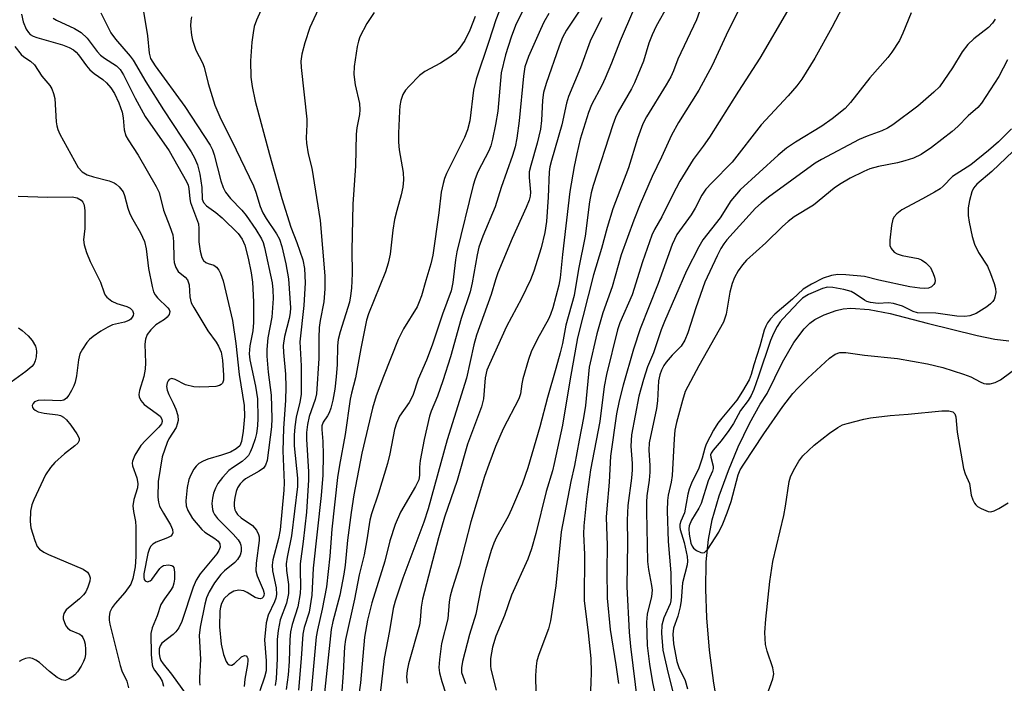
# Model space of a CAD drawing. Units: inches. Extents: x 1267764 to 1273764, y 521452 to 525453.
# Drawn here: x 1272715 to 1272929, y 523186 to 523330 of the extents above; entities that cross this region are included whole.
import ezdxf

# ---------------------------------------------------------------- set-up
doc = ezdxf.new("R2010")
doc.units = ezdxf.units.IN
doc.header["$MEASUREMENT"] = 0
doc.layers.add('HYDRO-Single Line Stream', color=4, linetype='Continuous')
doc.layers.add('Undefined', color=1, linetype='Continuous')

msp = doc.modelspace()

# ---------------------------------------------------------------- linework, layer by layer
at = {"layer": 'HYDRO-Single Line Stream'}
msp.add_lwpolyline([(1272867.05, 523178.74), (1272865.85, 523185.67), (1272864.92, 523192.84), (1272864.33, 523199.85), (1272864.11, 523206.1), (1272864.24, 523212.03), (1272864.7, 523216.9), (1272865.53, 523221.2), (1272867.07, 523226.39), (1272869.07, 523231.95), (1272871.2, 523237.07), (1272873.65, 523242.17), (1272875.98, 523246.36), (1272877.49, 523248.69), (1272880.82, 523255.46), (1272883.31, 523259.77), (1272885.53, 523262.72), (1272886.8, 523263.96), (1272887.89, 523264.77), (1272889.92, 523265.76), (1272892.52, 523266.74), (1272894.05, 523267.08), (1272895.73, 523267.21), (1272899.72, 523266.94), (1272904.27, 523266.06), (1272912.34, 523263.97), (1272923.19, 523261.26), (1272927.07, 523260.52), (1272930.14, 523260.13)], dxfattribs=at)
at = {"layer": 'Undefined'}
for points, elevation in [([(1272842.49, 523340.86), (1272833.79, 523327.7), (1272832.93, 523326.1), (1272832.18, 523324.21), (1272829.35, 523316.14), (1272828.81, 523314.15), (1272828.58, 523312.47), (1272828.36, 523308.06), (1272828.14, 523306.16), (1272827.43, 523303.16), (1272826.01, 523298.3), (1272825.69, 523296.9), (1272825.64, 523295.66), (1272825.93, 523292.46), (1272825.87, 523291.59), (1272825.68, 523290.75), (1272825.03, 523289.12), (1272821.97, 523282.36), (1272818.85, 523274.91), (1272818.34, 523273.41), (1272817.41, 523270.19), (1272814.24, 523261.35), (1272813.65, 523259.24), (1272812.04, 523252), (1272807.79, 523238.6), (1272803.69, 523223.57), (1272802.73, 523220.67), (1272798.19, 523208.5), (1272796.49, 523203.47), (1272796.05, 523201.88), (1272795.29, 523197), (1272794.07, 523191.04), (1272793.2, 523183.38)], 376), ([(1272897.84, 523340.23), (1272891.6, 523328.28), (1272887.84, 523321.62), (1272885.02, 523317.04), (1272883.98, 523315.63), (1272882.09, 523313.46), (1272876.16, 523307.15), (1272869.9, 523298.97), (1272865.45, 523294.52), (1272864.17, 523293.12), (1272863.29, 523291.85), (1272861.81, 523289.01), (1272860.95, 523287.54), (1272857.85, 523283.27), (1272856.78, 523281.07), (1272853.77, 523272.61), (1272849.81, 523262.73), (1272848.39, 523258.31), (1272846.13, 523250.51), (1272845.26, 523247.08), (1272844.68, 523244.22), (1272843.41, 523235.03), (1272843.08, 523229.4), (1272842.57, 523223.6), (1272842.47, 523221.76), (1272842.67, 523215.61), (1272842.59, 523210.11), (1272842.68, 523204.15), (1272843.29, 523197.35), (1272844.55, 523189.66), (1272845.14, 523185.56)], 362), ([(1272864.39, 523336.26), (1272862.12, 523329.95), (1272858.05, 523321.42), (1272857.08, 523318.87), (1272856.5, 523317.56), (1272855.5, 523315.79), (1272851.22, 523308.88), (1272850.43, 523307.36), (1272849.25, 523304.15), (1272847.27, 523297.73), (1272843.89, 523288.83), (1272842.63, 523284.77), (1272841.39, 523280.19), (1272839.71, 523274.51), (1272836.23, 523260.8), (1272834.53, 523251.44), (1272832.9, 523241.76), (1272831.15, 523233.46), (1272830.75, 523231.82), (1272829.41, 523227.38), (1272827.14, 523218.24), (1272826.17, 523214.9), (1272825.42, 523212.65), (1272821.84, 523204.78), (1272820.31, 523200.39), (1272818.43, 523195.89), (1272817.7, 523193.46), (1272817.28, 523190.98), (1272817.23, 523189.44), (1272817.35, 523188.7), (1272818.47, 523184.15)], 368), ([(1272820.58, 523335.64), (1272818.39, 523329.97), (1272816.88, 523325.25), (1272814.11, 523317.06), (1272813.58, 523314.64), (1272812.76, 523307.98), (1272812.25, 523306), (1272811.56, 523304.38), (1272807.71, 523296.5), (1272807.26, 523295.41), (1272806.93, 523294.38), (1272806.53, 523292.47), (1272806.02, 523287.94), (1272804.71, 523278.76), (1272804.27, 523276.89), (1272803.15, 523273.27), (1272802.25, 523269.94), (1272801.76, 523268.6), (1272801.28, 523267.55), (1272798.35, 523262.75), (1272797.12, 523260.4), (1272793.94, 523252.36), (1272792.35, 523248.16), (1272791.53, 523245.46), (1272789.23, 523235.66), (1272787.51, 523226.6), (1272786.89, 523222.76), (1272786.11, 523216.74), (1272785.61, 523211.31), (1272785.34, 523209.33), (1272784.43, 523204.8), (1272782.93, 523199.07), (1272782.56, 523197.34), (1272780.68, 523179.49)], 382), ([(1272873.19, 523335.88), (1272869.03, 523327.56), (1272865.55, 523320.01), (1272862.6, 523314.64), (1272858.16, 523307.6), (1272856.7, 523304.9), (1272854.49, 523300.08), (1272852.45, 523295.88), (1272849.85, 523289.84), (1272848.46, 523286.36), (1272845.67, 523278.85), (1272843.71, 523271.88), (1272841.73, 523266.18), (1272840.4, 523261.63), (1272838.77, 523254.43), (1272837.92, 523246.03), (1272837.53, 523243.39), (1272836.53, 523238.52), (1272835.56, 523233.03), (1272834.77, 523229.51), (1272832.64, 523218.55), (1272831.47, 523206.84), (1272830.31, 523199.19), (1272829.86, 523197.47), (1272827.77, 523191.9), (1272827.36, 523190.48), (1272827.17, 523189.36), (1272827.08, 523187.31), (1272827.15, 523183.45)], 366), ([(1272741.47, 523333.05), (1272742.57, 523326.48), (1272742.91, 523322.72), (1272743.25, 523321.54), (1272744.25, 523319.93), (1272750.73, 523311.09), (1272756.23, 523302.69), (1272756.72, 523301.68), (1272757.09, 523300.61), (1272758.55, 523294.9), (1272759.07, 523293.51), (1272759.59, 523292.46), (1272760.66, 523291.07), (1272763.1, 523288.53), (1272764.03, 523287.42), (1272766.19, 523284.32), (1272767.43, 523282.34), (1272767.78, 523281.53), (1272768.07, 523280.46), (1272769.69, 523272.75), (1272769.9, 523271.25), (1272769.92, 523269.35), (1272769.63, 523265.29), (1272768.81, 523260.77), (1272768.53, 523258.25), (1272768.58, 523256.8), (1272768.87, 523253.32), (1272769.47, 523248.31), (1272769.64, 523243.22), (1272769.55, 523241.42), (1272768.64, 523234.08), (1272768.28, 523233.06), (1272767.8, 523232.42), (1272766.86, 523231.75), (1272763.95, 523230.07), (1272763.3, 523229.56), (1272762.74, 523228.98), (1272762.18, 523228.12), (1272761.88, 523227.37), (1272761.58, 523226.03), (1272761.45, 523224.94), (1272761.47, 523224.13), (1272761.61, 523223.36), (1272761.78, 523222.9), (1272762.16, 523222.32), (1272762.98, 523221.59), (1272765.41, 523219.93), (1272766.28, 523218.92), (1272766.78, 523218.01), (1272766.9, 523217.51), (1272766.91, 523216.67), (1272766.21, 523211.79), (1272766.15, 523210.08), (1272766.42, 523208.97), (1272767.74, 523205.95), (1272767.95, 523205.14), (1272767.93, 523204.69), (1272767.78, 523204.35), (1272767.51, 523204.12), (1272767.16, 523204.02), (1272766.75, 523204.04), (1272766.02, 523204.32), (1272764.28, 523205.36), (1272763.52, 523205.71), (1272762.45, 523205.85), (1272761.41, 523205.65), (1272760.26, 523204.99), (1272759.29, 523204.09), (1272758.66, 523202.97), (1272758.44, 523202.21), (1272758.33, 523201.38), (1272758.27, 523197.92), (1272758.65, 523194.14), (1272759.16, 523191.9), (1272759.74, 523190.34), (1272760.03, 523189.94), (1272760.36, 523189.67), (1272760.73, 523189.56), (1272760.92, 523189.59), (1272761.49, 523189.93), (1272763.07, 523191.39), (1272763.67, 523191.69), (1272764.03, 523191.61), (1272764.3, 523191.33), (1272764.42, 523190.98), (1272764.45, 523190.55), (1272764.38, 523189.71), (1272763.79, 523186.51), (1272763.59, 523184.92)], 394), ([(1272767.27, 523332.01), (1272766.3, 523329.88), (1272765.83, 523328.5), (1272765.56, 523327.1), (1272765.31, 523325.1), (1272764.97, 523321.06), (1272765.04, 523317.51), (1272765.34, 523315.46), (1272766.04, 523312.27), (1272769.15, 523300.63), (1272771.86, 523291.07), (1272773.78, 523284.87), (1272775.11, 523281.55), (1272776.42, 523277.75), (1272776.76, 523275.86), (1272776.87, 523272.72), (1272776.61, 523267.8), (1272775.73, 523259.92), (1272776.06, 523254.67), (1272776, 523248.45), (1272775.75, 523246.77), (1272774.92, 523243.49), (1272774.64, 523241.41), (1272774.5, 523239.62), (1272774.53, 523237.28), (1272775.26, 523230.25), (1272775.25, 523228.43), (1272773.92, 523217.7), (1272772.98, 523213.03), (1272772.79, 523211.59), (1272772.83, 523210.18), (1272773.25, 523207.11), (1272773.26, 523205.17), (1272772.83, 523203.07), (1272771.46, 523199.41), (1272771.02, 523197.14), (1272770.81, 523195.16), (1272770.83, 523191), (1272770.61, 523186.59), (1272770.36, 523185.16)], 390), ([(1272780.18, 523333.13), (1272777.9, 523328.29), (1272776.83, 523324.94), (1272776.17, 523322.46), (1272775.98, 523320.94), (1272776.03, 523319.6), (1272777.29, 523308.37), (1272777.29, 523307.22), (1272777.12, 523304.31), (1272777.17, 523303.14), (1272777.54, 523300.84), (1272778.35, 523297.67), (1272780.19, 523286.33), (1272781.19, 523274.3), (1272781.22, 523271.46), (1272781, 523268.62), (1272780.18, 523264.57), (1272779.96, 523263.02), (1272779.86, 523260.77), (1272779.91, 523256.28), (1272779.36, 523248.58), (1272779.08, 523247.33), (1272777.77, 523243.63), (1272777.42, 523241.92), (1272777.18, 523240.18), (1272777.16, 523238.72), (1272777.64, 523231.63), (1272777.66, 523229.86), (1272777.16, 523222.84), (1272776.49, 523216.47), (1272775.85, 523211.62), (1272775.8, 523210.27), (1272775.9, 523206.6), (1272775.83, 523205.12), (1272775.31, 523202.24), (1272774.07, 523198.43), (1272773.72, 523196.83), (1272773.57, 523195.18), (1272773.41, 523190.39), (1272773.21, 523187.49), (1272772.75, 523184.3)], 388), ([(1272824.49, 523332.39), (1272822.68, 523328.73), (1272821.74, 523326.22), (1272820.55, 523322.32), (1272819.6, 523318.42), (1272818.84, 523310.09), (1272818.36, 523307.21), (1272817.67, 523304), (1272817.31, 523302.56), (1272816.91, 523301.46), (1272814.53, 523296.92), (1272813.89, 523295.34), (1272813.45, 523293.97), (1272809.94, 523279.49), (1272809.67, 523277.76), (1272809.08, 523272.79), (1272808.7, 523271), (1272806.8, 523265.93), (1272804.56, 523259.21), (1272803.31, 523255.91), (1272801.53, 523251.76), (1272800.32, 523248.2), (1272799.56, 523246.73), (1272797.47, 523243.75), (1272796.76, 523242.23), (1272796.38, 523240.86), (1272795.31, 523235.55), (1272794.8, 523233.41), (1272792.88, 523226.98), (1272791.36, 523222.51), (1272790.97, 523221.1), (1272790.33, 523216.84), (1272789.73, 523213.56), (1272788.69, 523209.25), (1272787.63, 523203.89), (1272785.67, 523195.16), (1272785.49, 523193.53), (1272785.2, 523187.89), (1272784.79, 523182.93)], 380), ([(1272848.36, 523332.13), (1272845.49, 523325.37), (1272843.6, 523320.54), (1272842.22, 523317.27), (1272841.47, 523315.66), (1272839.26, 523311.47), (1272838.61, 523309.8), (1272836.79, 523303.98), (1272836.04, 523300.84), (1272835.49, 523298.02), (1272834.56, 523292.59), (1272832.94, 523278.89), (1272832.46, 523273.82), (1272832.12, 523272.2), (1272830.81, 523267.31), (1272830.33, 523265.87), (1272829.88, 523264.84), (1272827.51, 523260.58), (1272826.09, 523257.72), (1272825.53, 523256.07), (1272824.32, 523251.87), (1272824.07, 523250.74), (1272823.76, 523248.56), (1272823.45, 523247.52), (1272820.01, 523240.98), (1272818.34, 523237.11), (1272816.87, 523233.25), (1272815.98, 523230.6), (1272812.95, 523220.72), (1272810.53, 523211.15), (1272808.88, 523206.17), (1272808.44, 523204.61), (1272808.23, 523203.34), (1272807.95, 523199.64), (1272806.62, 523194.3), (1272806.16, 523190.79), (1272806.04, 523189.04), (1272806.17, 523187.93), (1272806.65, 523186.03), (1272808.5, 523180.45)], 372), ([(1272855.86, 523333.09), (1272853.33, 523328.57), (1272852.47, 523326.73), (1272851.75, 523324.88), (1272850.56, 523320.94), (1272848.59, 523316.28), (1272847.94, 523314.94), (1272845.02, 523309.94), (1272844.47, 523308.71), (1272843.9, 523307.14), (1272839.63, 523293.94), (1272839.16, 523292.31), (1272838.79, 523290.37), (1272837.85, 523282.91), (1272836.42, 523275.72), (1272835.46, 523270), (1272833.67, 523263.54), (1272832.92, 523259.51), (1272832.43, 523257.51), (1272831.51, 523254.08), (1272829.66, 523247.78), (1272827.99, 523241.45), (1272825.37, 523232.49), (1272824.13, 523228.92), (1272821.85, 523223.47), (1272821.08, 523221.89), (1272818.58, 523217.43), (1272818.01, 523216.14), (1272817.43, 523214.51), (1272816.16, 523210.32), (1272815.21, 523206.62), (1272814.08, 523200.63), (1272812.71, 523196.26), (1272811.18, 523190.39), (1272810.93, 523188.99), (1272810.97, 523187.95), (1272811.78, 523185.56)], 370), ([(1272881.89, 523331.93), (1272875.93, 523321.6), (1272871.23, 523314.42), (1272864.96, 523304.42), (1272863.59, 523302.44), (1272861.37, 523299.54), (1272858.45, 523294.88), (1272856.87, 523291.85), (1272854.59, 523287.11), (1272852.94, 523284.31), (1272852.35, 523283.09), (1272850.34, 523277.28), (1272848.08, 523270.16), (1272845.44, 523264.01), (1272844.9, 523262.51), (1272842.52, 523252.81), (1272841.99, 523250.2), (1272841.08, 523242.58), (1272839.01, 523232.09), (1272838.16, 523225.67), (1272837.55, 523219.87), (1272837.51, 523218.11), (1272837.69, 523213.62), (1272837.62, 523203.63), (1272838.55, 523196.59), (1272839.07, 523190.98), (1272839.18, 523188.07), (1272839.13, 523185.73), (1272838.55, 523174.07)], 364), ([(1272715.11, 523331.2), (1272715.5, 523329.54), (1272716.19, 523327.92), (1272716.65, 523327.19), (1272717.03, 523326.78), (1272717.68, 523326.39), (1272718.47, 523326.1), (1272724.1, 523324.54), (1272725.55, 523323.94), (1272726.44, 523323.42), (1272727.04, 523322.93), (1272727.55, 523322.37), (1272729.3, 523319.96), (1272730.05, 523319.05), (1272730.94, 523318.27), (1272732.82, 523316.95), (1272733.65, 523316.22), (1272734.59, 523315.2), (1272735.4, 523313.96), (1272736.37, 523311.9), (1272737.05, 523309.9), (1272737.29, 523308.67), (1272737.5, 523306.02), (1272737.86, 523304.7), (1272738.36, 523303.82), (1272740.57, 523300.55), (1272744.5, 523293.69), (1272745.1, 523292.37), (1272746.05, 523288.55), (1272747.44, 523285.03), (1272748.06, 523283.15), (1272748.23, 523281.7), (1272748.28, 523278.03), (1272748.41, 523277.18), (1272748.74, 523276.1), (1272749.29, 523275.2), (1272750.8, 523273.97), (1272751.27, 523273.36), (1272751.62, 523272.33), (1272751.76, 523269.72), (1272752.11, 523268.39), (1272752.64, 523267.35), (1272755.7, 523262.33), (1272757.52, 523259.85), (1272758.07, 523258.94), (1272758.59, 523257.65), (1272758.89, 523255.93), (1272759.15, 523252.69), (1272759.14, 523251.57), (1272758.91, 523250.9), (1272758.63, 523250.61), (1272758.23, 523250.38), (1272757.42, 523250.21), (1272755.93, 523250.1), (1272753.81, 523250.04), (1272752.68, 523250.13), (1272750.86, 523250.58), (1272748.57, 523251.7), (1272747.87, 523251.9), (1272747.66, 523251.88), (1272747.33, 523251.71), (1272747.07, 523251.4), (1272746.87, 523251), (1272746.75, 523250.2), (1272746.85, 523249.39), (1272747.21, 523248.46), (1272748.2, 523246.56), (1272748.75, 523245.23), (1272749.16, 523243.88), (1272749.22, 523242.8), (1272749.07, 523242.01), (1272748.79, 523241.25), (1272747.21, 523238.77), (1272746.83, 523238.02), (1272745.77, 523234.91), (1272744.92, 523229.53), (1272744.84, 523226.11), (1272744.95, 523225.01), (1272745.2, 523224.19), (1272746.04, 523222.61), (1272747.61, 523220.13), (1272747.99, 523219.1), (1272748.07, 523218.37), (1272747.96, 523217.96), (1272747.64, 523217.64), (1272746.93, 523217.28), (1272744.46, 523216.33), (1272743.76, 523215.89), (1272743.25, 523215.38), (1272742.91, 523214.72), (1272742.67, 523213.87), (1272741.8, 523209.45), (1272741.76, 523208.68), (1272741.88, 523208.17), (1272742.1, 523207.88), (1272742.58, 523207.72), (1272743.15, 523207.89), (1272743.54, 523208.23), (1272745.24, 523210.56), (1272745.62, 523210.95), (1272746.08, 523211.22), (1272747.14, 523211.39), (1272747.87, 523211.25), (1272748.06, 523211.13), (1272748.28, 523210.78), (1272748.48, 523209.83), (1272748.44, 523208.24), (1272748.3, 523207.42), (1272748.07, 523206.64), (1272747.59, 523205.79), (1272746.25, 523204.01), (1272745.51, 523202.74), (1272744.67, 523200.31), (1272743.58, 523197.72), (1272743.32, 523196.48), (1272743.4, 523191.85), (1272743.61, 523189.65), (1272743.77, 523189.15), (1272744.11, 523188.47), (1272745.23, 523186.96), (1272745.75, 523186.05), (1272746.06, 523185.02)], 400), ([(1272722.04, 523330.3), (1272722.79, 523329.88), (1272726.67, 523328.09), (1272728.13, 523327.17), (1272729.43, 523325.96), (1272731.64, 523323.08), (1272732.38, 523322.27), (1272733.22, 523321.62), (1272735.84, 523319.92), (1272736.63, 523319.18), (1272737.38, 523317.99), (1272739.89, 523312.93), (1272742.07, 523308.94), (1272747.27, 523301.45), (1272751.06, 523294.82), (1272751.41, 523294.02), (1272751.6, 523293.3), (1272751.76, 523291.02), (1272751.93, 523290.2), (1272753.65, 523285.57), (1272753.77, 523284.59), (1272753.77, 523281.67), (1272754.08, 523279.64), (1272754.43, 523278.26), (1272754.78, 523277.59), (1272755.25, 523277.18), (1272755.82, 523276.92), (1272756.99, 523276.58), (1272757.61, 523276.14), (1272758.09, 523275.5), (1272758.48, 523274.76), (1272759.03, 523273.18), (1272761.06, 523264.56), (1272761.84, 523259.52), (1272762.55, 523252.8), (1272763.65, 523246.09), (1272763.72, 523243.66), (1272763.4, 523240.5), (1272763.06, 523238.23), (1272762.65, 523237.3), (1272761.89, 523236.6), (1272760.67, 523235.93), (1272758.71, 523235.22), (1272755.71, 523234.37), (1272754.72, 523233.95), (1272753.78, 523233.43), (1272753.15, 523232.87), (1272752.68, 523232.2), (1272752.04, 523230.96), (1272751.61, 523229.93), (1272751.23, 523228.23), (1272750.91, 523225.29), (1272751.01, 523224.23), (1272751.36, 523223.23), (1272752.39, 523221.5), (1272754.4, 523219.08), (1272755.04, 523218.52), (1272757.26, 523217.15), (1272757.99, 523216.53), (1272758.33, 523215.95), (1272758.38, 523215.23), (1272758.11, 523214.5), (1272757.65, 523213.78), (1272754.07, 523209.43), (1272753.17, 523208.09), (1272752.55, 523206.53), (1272750.02, 523199.04), (1272749.4, 523197.72), (1272748.75, 523196.84), (1272748.18, 523196.24), (1272745.69, 523194.37), (1272745.31, 523193.79), (1272745.13, 523193.12), (1272745.11, 523192.05), (1272745.25, 523191.26), (1272745.51, 523190.61), (1272745.98, 523189.88), (1272747.78, 523187.59), (1272750.99, 523183.17)], 398), ([(1272732.43, 523331.5), (1272734.6, 523327.15), (1272735.63, 523325.72), (1272738.81, 523322.08), (1272739.49, 523321.16), (1272742.18, 523316.5), (1272746.07, 523310.38), (1272752.08, 523301.22), (1272752.82, 523299.95), (1272753.49, 523298.4), (1272753.96, 523296.39), (1272754.44, 523293.48), (1272754.45, 523290.97), (1272754.74, 523290.2), (1272755.44, 523289.46), (1272757.48, 523288.06), (1272758.85, 523286.91), (1272762.3, 523283.48), (1272763.22, 523282.23), (1272763.74, 523280.93), (1272764.51, 523278.14), (1272765.14, 523274.89), (1272765.43, 523272.86), (1272765.63, 523268.59), (1272765.64, 523264.1), (1272765.49, 523262.33), (1272764.85, 523259.02), (1272764.72, 523257.33), (1272764.86, 523256.01), (1272766.1, 523250.26), (1272766.5, 523247.51), (1272766.62, 523243.3), (1272766.51, 523241.62), (1272766.28, 523239.94), (1272766.01, 523238.84), (1272765.39, 523236.95), (1272764.96, 523235.91), (1272764.54, 523235.21), (1272764, 523234.6), (1272763.17, 523233.88), (1272761.08, 523232.52), (1272760.27, 523231.88), (1272758.91, 523230.41), (1272757.88, 523229.06), (1272757.37, 523228.05), (1272756.97, 523226.98), (1272756.72, 523225.88), (1272756.59, 523224.76), (1272756.7, 523223.41), (1272756.84, 523222.89), (1272757.13, 523222.31), (1272757.81, 523221.45), (1272761.26, 523218.03), (1272762.33, 523216.8), (1272762.75, 523216.13), (1272762.92, 523215.64), (1272762.99, 523215.11), (1272762.96, 523214.29), (1272762.76, 523213.5), (1272762.2, 523212.53), (1272761.62, 523211.91), (1272759.37, 523210.09), (1272758.56, 523209.29), (1272757.15, 523207.51), (1272755.98, 523205.51), (1272755.44, 523204.22), (1272755.05, 523202.86), (1272754.02, 523197.81), (1272753.83, 523196), (1272754.12, 523190.88), (1272753.87, 523186.78), (1272753.87, 523185.96), (1272754, 523185.19)], 396), ([(1272752.14, 523330.63), (1272751.98, 523329.76), (1272751.96, 523328.62), (1272752.15, 523326.65), (1272752.36, 523325.53), (1272753.09, 523323.37), (1272754.52, 523320.61), (1272754.92, 523319.66), (1272755.79, 523316.08), (1272757.21, 523311.36), (1272758.52, 523308.34), (1272760.94, 523303.61), (1272765.66, 523293.84), (1272766.19, 523292.49), (1272767.12, 523289.34), (1272767.67, 523287.96), (1272768.38, 523286.71), (1272770.69, 523283.39), (1272771.29, 523282.27), (1272771.79, 523280.65), (1272772.7, 523276.9), (1272773.3, 523273.6), (1272773.68, 523267.31), (1272773.66, 523266.25), (1272773.43, 523264.95), (1272772.4, 523261.07), (1272772.14, 523259.09), (1272772.2, 523257.6), (1272772.61, 523252.86), (1272772.67, 523250.01), (1272772.62, 523247.19), (1272772.2, 523241.04), (1272772.01, 523236.18), (1272772.31, 523229.24), (1272772.29, 523227.6), (1272771.45, 523219.02), (1272771.07, 523217.13), (1272769.87, 523212.48), (1272769.69, 523211.32), (1272769.78, 523210.09), (1272770.6, 523206.41), (1272770.66, 523204.92), (1272770.51, 523204.15), (1272770.23, 523203.37), (1272768.83, 523200.46), (1272768.45, 523198.79), (1272768.04, 523195.06), (1272768.45, 523190.53), (1272768.38, 523188.31), (1272768.08, 523186.94), (1272767.03, 523183.98)], 392), ([(1272791.92, 523331.56), (1272790.35, 523329.14), (1272788.83, 523326.23), (1272788.49, 523325.3), (1272788.24, 523324.16), (1272787.56, 523319.81), (1272787.5, 523318.09), (1272787.76, 523315.83), (1272788.71, 523311.76), (1272788.8, 523310.35), (1272788.72, 523309.33), (1272788.16, 523306.48), (1272788, 523305.08), (1272787.85, 523298.19), (1272787.25, 523289.85), (1272787.07, 523279.75), (1272787.16, 523274.75), (1272787.01, 523271.59), (1272786.81, 523269.88), (1272786.55, 523268.57), (1272784.52, 523262.1), (1272784.12, 523260.44), (1272783.97, 523259.07), (1272783.86, 523254.96), (1272783.65, 523252.29), (1272783.37, 523249.64), (1272782.91, 523247.2), (1272782.49, 523245.46), (1272782.14, 523244.48), (1272781.8, 523243.83), (1272780.82, 523242.41), (1272780.56, 523241.61), (1272780.53, 523240.8), (1272780.72, 523238.25), (1272780.82, 523235.35), (1272780.75, 523230.87), (1272780.42, 523226.47), (1272778.67, 523210.64), (1272778.37, 523204.8), (1272777.8, 523201.07), (1272776.7, 523197.77), (1272776.39, 523196.32), (1272776.03, 523191.01), (1272775.42, 523184.14)], 386), ([(1272813.91, 523330.69), (1272812.77, 523327.74), (1272811.68, 523325.45), (1272810.52, 523323.8), (1272809.55, 523322.73), (1272808.37, 523321.83), (1272806.36, 523320.53), (1272802.98, 523318.7), (1272801.82, 523317.82), (1272799.52, 523315.56), (1272798.74, 523314.69), (1272798.17, 523313.72), (1272797.74, 523312.38), (1272797.51, 523311.26), (1272797.41, 523310.07), (1272797.19, 523305.3), (1272797.2, 523303.32), (1272797.35, 523301.65), (1272798.22, 523296.78), (1272798.3, 523295.16), (1272798.19, 523293.52), (1272797.83, 523291.86), (1272796.83, 523288.49), (1272796.39, 523286.5), (1272796, 523284.22), (1272795.42, 523278.98), (1272795.01, 523277.03), (1272794.42, 523275.12), (1272790.72, 523265.98), (1272790.27, 523264.65), (1272788.99, 523258.47), (1272787.88, 523252.07), (1272786.98, 523248.75), (1272786.71, 523247.47), (1272785.62, 523239.73), (1272784.35, 523233.06), (1272783.92, 523230.42), (1272782.68, 523219.15), (1272782.27, 523213.27), (1272781.56, 523206.61), (1272780.59, 523201.77), (1272779.58, 523197.28), (1272779.31, 523195.72), (1272778.17, 523182.99)], 384), ([(1272829.93, 523331.33), (1272828.87, 523329.42), (1272828.14, 523327.86), (1272825.56, 523321.97), (1272824.76, 523319.72), (1272824.43, 523317.71), (1272823.52, 523307.98), (1272823.02, 523304.22), (1272822.62, 523302.34), (1272822.04, 523300.45), (1272819.6, 523293.47), (1272818.25, 523289.3), (1272815.6, 523282.86), (1272814.75, 523280.5), (1272814.32, 523278.81), (1272813.28, 523272.77), (1272812.82, 523270.77), (1272810.88, 523264.98), (1272808.52, 523256.67), (1272806.86, 523251.45), (1272805.69, 523248.09), (1272804.32, 523244.85), (1272803.94, 523243.75), (1272802.84, 523238.69), (1272801.97, 523234.11), (1272801.79, 523232.64), (1272801.78, 523230.88), (1272801.62, 523229.92), (1272800.96, 523228.45), (1272797.66, 523222.85), (1272796.49, 523220.19), (1272795.33, 523216.63), (1272794.22, 523212.18), (1272791.43, 523203.12), (1272790.46, 523199.32), (1272789.79, 523195.69), (1272788.95, 523185.72), (1272788.69, 523183.69)], 378), ([(1272841.49, 523330.42), (1272840.52, 523328.58), (1272838.99, 523325.33), (1272836.85, 523319.5), (1272834.24, 523313.3), (1272833.82, 523311.8), (1272832.81, 523307.1), (1272830.51, 523299.39), (1272830.17, 523297.98), (1272830.05, 523296.88), (1272829.81, 523291.41), (1272829.47, 523286.12), (1272829.05, 523283.7), (1272828.28, 523280.38), (1272826.69, 523275.28), (1272825.96, 523273.38), (1272824.02, 523269.34), (1272820.75, 523263.23), (1272817.03, 523255.08), (1272816.48, 523253.73), (1272816.11, 523252.08), (1272815.71, 523247.49), (1272815.33, 523245.77), (1272812.28, 523237.63), (1272810.01, 523229.74), (1272807.27, 523221.77), (1272805.94, 523217.23), (1272802.43, 523203.92), (1272802.16, 523202.2), (1272801.94, 523199.38), (1272801.78, 523198.23), (1272799.43, 523189.87), (1272799.11, 523188.42), (1272798.99, 523187), (1272799.08, 523185.62)], 374), ([(1272908.81, 523331.5), (1272907.05, 523327.06), (1272906.27, 523325.46), (1272904.66, 523322.94), (1272903.74, 523321.8), (1272899.84, 523317.37), (1272895.67, 523311.94), (1272894.51, 523310.67), (1272891.62, 523308.44), (1272889.4, 523306.86), (1272883.64, 523303.37), (1272881.72, 523302.03), (1272879.9, 523300.51), (1272871.64, 523293.01), (1272869.59, 523290.61), (1272867.23, 523286.87), (1272863.5, 523282.12), (1272862.62, 523280.59), (1272859.91, 523275.34), (1272855.12, 523264.3), (1272854.43, 523262.55), (1272852.77, 523257.54), (1272851.42, 523254.48), (1272850.54, 523251.73), (1272849.55, 523248.08), (1272847.92, 523239.67), (1272847.8, 523237.21), (1272848.09, 523233.47), (1272848.12, 523232.06), (1272847.95, 523230.27), (1272847.14, 523224.33), (1272847.03, 523221.12), (1272847.07, 523216.28), (1272846.97, 523206.6), (1272847.46, 523196.71), (1272847.75, 523193.59), (1272849.27, 523181.24)], 360), ([(1272927.11, 523330.14), (1272926.58, 523329.25), (1272925.66, 523328.28), (1272922.47, 523325.8), (1272921.18, 523324.59), (1272919.92, 523322.97), (1272917.83, 523319.54), (1272915.03, 523315.41), (1272913.81, 523314.19), (1272910.29, 523311.19), (1272904.83, 523307.1), (1272903.72, 523306.4), (1272902.44, 523305.8), (1272899.26, 523304.66), (1272897.54, 523303.9), (1272889.35, 523299.61), (1272887.96, 523298.8), (1272877.81, 523291.41), (1272876.21, 523290.11), (1272874.97, 523288.96), (1272868.72, 523282.1), (1272868.04, 523281.21), (1272867.41, 523280.19), (1272866.6, 523278.63), (1272863.92, 523272.86), (1272861.94, 523267.27), (1272860.23, 523261.87), (1272859.56, 523260.26), (1272858.74, 523258.97), (1272856.84, 523257.03), (1272855.51, 523255.46), (1272855, 523254.74), (1272854.47, 523253.73), (1272854.12, 523252.72), (1272853.86, 523251.39), (1272853.61, 523247.07), (1272853.4, 523245.38), (1272851.79, 523237.91), (1272851.72, 523236.31), (1272851.97, 523232.97), (1272851.97, 523231.53), (1272851.82, 523229.79), (1272851.32, 523226.37), (1272851.22, 523225), (1272851.21, 523222.99), (1272851.47, 523212.12), (1272851.66, 523210.4), (1272852.32, 523206.91), (1272852.42, 523205.87), (1272852.29, 523204.48), (1272851.39, 523200.63), (1272851.22, 523198.93), (1272851.39, 523193.85), (1272851.85, 523189.81), (1272852.54, 523185.77), (1272853.08, 523183.13)], 358), ([(1272713.69, 523324.15), (1272715.1, 523322.45), (1272715.66, 523321.94), (1272717.13, 523320.95), (1272717.94, 523320.16), (1272719.59, 523317.71), (1272721.28, 523315.67), (1272721.73, 523314.95), (1272722.14, 523313.91), (1272722.41, 523312.82), (1272722.72, 523307.75), (1272722.82, 523306.88), (1272723.03, 523306.08), (1272723.47, 523305.07), (1272727.51, 523297.81), (1272728.34, 523296.87), (1272729.46, 523296.22), (1272730.82, 523295.78), (1272734.23, 523294.92), (1272735.31, 523294.53), (1272735.79, 523294.24), (1272736.41, 523293.66), (1272737.25, 523292.51), (1272737.56, 523291.74), (1272738.3, 523289.02), (1272738.76, 523287.76), (1272739.37, 523286.54), (1272741.07, 523283.62), (1272741.9, 523281.76), (1272742.26, 523280.14), (1272742.79, 523275.88), (1272743.56, 523271.94), (1272743.88, 523270.81), (1272744.22, 523270.16), (1272744.74, 523269.5), (1272747.03, 523267.34), (1272747.29, 523266.94), (1272747.41, 523266.49), (1272747.28, 523265.83), (1272746.85, 523265.26), (1272746.25, 523264.77), (1272744.42, 523263.62), (1272743.27, 523262.54), (1272742.53, 523261.53), (1272742.12, 523260.49), (1272742.02, 523259.38), (1272742.15, 523255.36), (1272742.09, 523253.98), (1272741.79, 523252.34), (1272740.81, 523249.3), (1272740.71, 523248.47), (1272740.77, 523247.94), (1272741.11, 523247.17), (1272741.85, 523246.28), (1272744.5, 523244.4), (1272745.3, 523243.72), (1272745.69, 523243.1), (1272745.74, 523242.57), (1272745.59, 523242.1), (1272745.02, 523241.34), (1272742.12, 523238.47), (1272741.16, 523237.37), (1272739.82, 523235.22), (1272739.29, 523233.98), (1272739.25, 523233.48), (1272739.34, 523232.96), (1272740.26, 523230.34), (1272740.49, 523229.09), (1272740.37, 523228.14), (1272739.6, 523225.61), (1272739.4, 523224.26), (1272739.51, 523222.99), (1272739.96, 523220.8), (1272740.05, 523219.65), (1272740.05, 523213.2), (1272739.87, 523210.93), (1272739.37, 523208.41), (1272738.92, 523207.22), (1272737.65, 523205.36), (1272735.55, 523203.01), (1272734.86, 523202.11), (1272734.39, 523201.13), (1272734.2, 523200.1), (1272734.22, 523199.33), (1272734.38, 523198.45), (1272736.62, 523189.51), (1272737.01, 523188.3), (1272738.05, 523186.06), (1272738.41, 523184.63)], 402), ([(1272929.83, 523321.29), (1272927.94, 523317.65), (1272924.14, 523311.83), (1272923.36, 523310.92), (1272921.27, 523309.04), (1272919.02, 523306.78), (1272917.78, 523305.66), (1272913.28, 523302.22), (1272910.99, 523300.64), (1272909.34, 523299.87), (1272907.49, 523299.28), (1272905.86, 523298.87), (1272901.7, 523298.06), (1272899.86, 523297.51), (1272898.54, 523296.96), (1272895.59, 523295.49), (1272893.27, 523294.17), (1272892.09, 523293.31), (1272887.55, 523289.66), (1272883.38, 523287.07), (1272882.03, 523286.1), (1272880.8, 523285.03), (1272877.23, 523281.43), (1272873, 523277.67), (1272872.09, 523276.69), (1272871.18, 523275.36), (1272870.4, 523273.92), (1272869.86, 523272.63), (1272869.38, 523270.74), (1272868.59, 523265.93), (1272867.98, 523264.19), (1272862.62, 523254.71), (1272859.66, 523249.13), (1272859.03, 523247.16), (1272857.78, 523242.39), (1272857.41, 523240.68), (1272857.22, 523238.8), (1272856.81, 523230.84), (1272856.58, 523229.39), (1272855.95, 523226.53), (1272855.79, 523225.4), (1272855.72, 523223.16), (1272855.92, 523216.47), (1272856.5, 523209.64), (1272856.62, 523204.48), (1272856.53, 523203.57), (1272856.35, 523202.88), (1272855, 523199.88), (1272854.56, 523198.24), (1272854.5, 523196.53), (1272854.78, 523192.84), (1272855.92, 523187.77), (1272857.2, 523182.88)], 356), ([(1272930.69, 523306.25), (1272927.88, 523303.44), (1272925.7, 523301.51), (1272921.87, 523298.45), (1272917.86, 523295.86), (1272915.82, 523293.77), (1272915.16, 523293.21), (1272913.91, 523292.44), (1272911.32, 523291.01), (1272906.78, 523288.66), (1272905.7, 523287.75), (1272905.15, 523287.1), (1272904.87, 523286.62), (1272904.53, 523285.24), (1272904.19, 523282.01), (1272904.23, 523280.88), (1272904.5, 523280.18), (1272905.15, 523279.43), (1272905.81, 523279.02), (1272906.9, 523278.71), (1272910.34, 523278.05), (1272911.12, 523277.72), (1272912.05, 523277.08), (1272913.03, 523276.06), (1272913.65, 523274.8), (1272913.91, 523274), (1272914.06, 523273.23), (1272914.01, 523272.75), (1272913.8, 523272.36), (1272913.27, 523271.88), (1272912.59, 523271.59), (1272911.81, 523271.51), (1272910.73, 523271.56), (1272908.58, 523271.9), (1272901.84, 523273.3), (1272898.68, 523274.1), (1272894.59, 523274.5), (1272892.85, 523274.57), (1272891.5, 523274.34), (1272889.7, 523273.74), (1272887.11, 523272.43), (1272885.36, 523271.4), (1272883.01, 523269.2), (1272879.19, 523265.92), (1272878.22, 523264.93), (1272877.55, 523264.04), (1272877.17, 523263.3), (1272876.86, 523262.48), (1272875.89, 523258.97), (1272874.6, 523254.89), (1272874.04, 523252.79), (1272873.57, 523251.64), (1272872.13, 523249.17), (1272870.9, 523247.23), (1272867.6, 523243.33), (1272866.77, 523242.21), (1272865.82, 523240.66), (1272864.24, 523237.63), (1272863.91, 523236.79), (1272863.33, 523234.58), (1272862.6, 523232.44), (1272861.03, 523229.13), (1272860.49, 523227.83), (1272860.21, 523226.75), (1272859.53, 523222.72), (1272858.73, 523220.92), (1272858.48, 523220.14), (1272858.45, 523219.62), (1272858.53, 523219.11), (1272859.45, 523216.22), (1272860.08, 523213.2), (1272860.18, 523212.2), (1272860.05, 523211.37), (1272859.05, 523207.49), (1272858.74, 523203.66), (1272858.52, 523202.25), (1272858.02, 523200.24), (1272857.12, 523197.59), (1272856.95, 523196.28), (1272857.11, 523194.23), (1272857.85, 523190.33), (1272858.28, 523189.04), (1272859.62, 523186.21), (1272860.14, 523184.38)], 354), ([(1272932.59, 523302.81), (1272926.38, 523296.99), (1272923.16, 523294.18), (1272922.44, 523293.31), (1272922.07, 523292.55), (1272921.53, 523290.69), (1272921.23, 523289.03), (1272921.23, 523287.39), (1272921.44, 523285.96), (1272922.1, 523282.82), (1272922.63, 523281.16), (1272923.53, 523279.31), (1272925.44, 523276.37), (1272926.13, 523274.76), (1272926.94, 523272.57), (1272927.2, 523271.48), (1272927.25, 523270.67), (1272927.08, 523269.61), (1272926.91, 523269.12), (1272926.65, 523268.69), (1272926.12, 523268.14), (1272925.3, 523267.49), (1272922.99, 523266.08), (1272921.64, 523265.53), (1272920.52, 523265.39), (1272918.78, 523265.52), (1272914.19, 523266.11), (1272910.26, 523266.25), (1272909.25, 523266.53), (1272906.96, 523267.65), (1272904.98, 523268.24), (1272903.88, 523268.38), (1272901.63, 523268.24), (1272899.99, 523268.45), (1272899.22, 523268.69), (1272898.71, 523268.94), (1272896.62, 523270.36), (1272895.75, 523270.83), (1272894.17, 523271.32), (1272891.82, 523271.75), (1272890.66, 523271.78), (1272889.57, 523271.54), (1272886.51, 523270.19), (1272885.22, 523269.41), (1272884.38, 523268.64), (1272880.87, 523264.94), (1272880.3, 523264.25), (1272879.67, 523263.26), (1272878.88, 523261.75), (1272878.21, 523260.22), (1272875.62, 523252.45), (1272874.56, 523249.53), (1272874.01, 523248.26), (1272873.36, 523247.17), (1272871.7, 523244.98), (1272870.13, 523242.12), (1272869.17, 523240.65), (1272867.5, 523238.35), (1272865.7, 523236.31), (1272865.3, 523235.69), (1272865.19, 523235.34), (1272865.22, 523234.82), (1272865.7, 523232.88), (1272865.7, 523232.34), (1272865.58, 523231.8), (1272864.65, 523229.67), (1272863.1, 523224.72), (1272862.58, 523223.69), (1272861.03, 523221.14), (1272860.53, 523219.91), (1272860.47, 523219.21), (1272860.54, 523218.09), (1272860.87, 523216.13), (1272861.17, 523215.44), (1272861.47, 523215.04), (1272862.1, 523214.54), (1272863.02, 523214.07), (1272863.46, 523213.97), (1272863.86, 523214.08), (1272864.57, 523214.79), (1272866.94, 523218.48), (1272867.85, 523220.29), (1272868.81, 523222.71), (1272869.67, 523225.18), (1272871.19, 523231), (1272871.65, 523232.04), (1272872.41, 523233.29), (1272876.79, 523239.89), (1272880.94, 523245.81), (1272883.06, 523248.65), (1272884.15, 523249.86), (1272886.38, 523252.03), (1272891.08, 523256.34), (1272892.33, 523257.26), (1272893.28, 523257.59), (1272894.6, 523257.61), (1272898.66, 523257), (1272905.9, 523256.31), (1272912.43, 523255.12), (1272915.76, 523254.33), (1272920.27, 523252.89), (1272921.86, 523252.27), (1272923.89, 523251.2), (1272924.68, 523250.86), (1272925.18, 523250.75), (1272926.04, 523250.77), (1272927.1, 523251.06), (1272928.3, 523251.65), (1272932.79, 523254.94)], 352), ([(1272714.45, 523291.58), (1272720.84, 523291.35), (1272726.21, 523291.46), (1272727.26, 523291.25), (1272728.15, 523290.7), (1272728.48, 523290.32), (1272728.69, 523289.89), (1272728.88, 523289.16), (1272728.96, 523288.36), (1272728.95, 523284.56), (1272728.65, 523282.08), (1272728.79, 523280.98), (1272729.33, 523279.33), (1272730.08, 523277.42), (1272732.33, 523272.89), (1272733.11, 523270.54), (1272733.37, 523270.04), (1272733.71, 523269.6), (1272734.84, 523268.75), (1272735.88, 523268.27), (1272738.07, 523267.62), (1272738.79, 523267.25), (1272739.34, 523266.75), (1272739.55, 523266.1), (1272739.47, 523265.62), (1272739.27, 523265.25), (1272738.94, 523264.87), (1272738.52, 523264.55), (1272737.58, 523264.16), (1272734.96, 523263.58), (1272733.91, 523263.13), (1272732.43, 523262.25), (1272730.72, 523261.07), (1272729.96, 523260.42), (1272729.39, 523259.77), (1272728.4, 523258.33), (1272727.88, 523257.32), (1272727.56, 523255.96), (1272727.15, 523252.53), (1272726.82, 523251.16), (1272726.53, 523250.36), (1272726.03, 523249.31), (1272725.45, 523248.3), (1272724.93, 523247.65), (1272724.34, 523247.23), (1272723.62, 523247.06), (1272720.12, 523247.22), (1272718.75, 523247.15), (1272717.99, 523246.83), (1272717.66, 523246.46), (1272717.5, 523246.04), (1272717.55, 523245.65), (1272717.78, 523245.32), (1272718.11, 523245.04), (1272718.8, 523244.71), (1272720.1, 523244.37), (1272723.08, 523244.05), (1272723.6, 523243.88), (1272724.32, 523243.49), (1272724.95, 523242.94), (1272725.86, 523241.81), (1272727.21, 523239.9), (1272727.69, 523238.94), (1272727.72, 523238.47), (1272727.38, 523237.83), (1272726.78, 523237.29), (1272724.48, 523235.54), (1272722.37, 523233.62), (1272721.46, 523232.57), (1272720.4, 523230.96), (1272719.32, 523228.83), (1272717.83, 523225.56), (1272717.4, 523224.45), (1272717.13, 523223.07), (1272717.01, 523220.84), (1272717.21, 523219.46), (1272718.02, 523216.7), (1272718.57, 523215.41), (1272719.08, 523214.79), (1272719.98, 523214.14), (1272721.02, 523213.61), (1272728.56, 523210.46), (1272729.49, 523209.82), (1272729.91, 523209.24), (1272730.09, 523208.59), (1272730.03, 523207.82), (1272729.62, 523206.5), (1272729.14, 523205.51), (1272728.61, 523204.83), (1272727.78, 523204.01), (1272724.89, 523201.6), (1272724.33, 523200.83), (1272724.19, 523200.17), (1272724.25, 523199.66), (1272724.49, 523198.87), (1272724.83, 523198.12), (1272725.13, 523197.67), (1272725.73, 523197.2), (1272727.84, 523196.28), (1272728.2, 523195.99), (1272728.49, 523195.61), (1272728.79, 523194.92), (1272728.98, 523194.12), (1272729.09, 523192.98), (1272729.06, 523191.91), (1272728.94, 523191.12), (1272728.67, 523190.34), (1272728.14, 523189.33), (1272727.36, 523188.13), (1272726.79, 523187.49), (1272726.12, 523186.96), (1272725.41, 523186.52), (1272724.67, 523186.26), (1272723.92, 523186.34), (1272722.93, 523186.89), (1272721.26, 523188.16), (1272719.03, 523190.14), (1272718.3, 523190.65), (1272717.55, 523191.03), (1272716.8, 523191.13), (1272716.04, 523191.01), (1272715.3, 523190.76), (1272714.65, 523190.35)], 404), ([(1272714.47, 523262.94), (1272715.32, 523262.34), (1272716.56, 523261.24), (1272717.48, 523260.18), (1272718.17, 523258.93), (1272718.34, 523258.39), (1272718.4, 523257.82), (1272718.33, 523256.65), (1272718.15, 523255.8), (1272717.83, 523255.07), (1272717.37, 523254.51), (1272716.07, 523253.42), (1272712.93, 523251.14)], 406), ([(1272877.42, 523183), (1272878.76, 523186.59), (1272878.94, 523187.65), (1272878.7, 523188.98), (1272877.52, 523192.64), (1272877.15, 523194.06), (1272877.01, 523196.67), (1272877.17, 523199.58), (1272878.11, 523207.76), (1272878.74, 523212.1), (1272881.13, 523222.11), (1272881.5, 523224.12), (1272882.31, 523229.53), (1272882.6, 523230.55), (1272883.23, 523231.88), (1272884.41, 523233.93), (1272885.28, 523235.09), (1272887.75, 523237.44), (1272891.05, 523240.03), (1272892.88, 523241.3), (1272893.86, 523241.82), (1272894.94, 523242.17), (1272898.56, 523243.1), (1272899.98, 523243.35), (1272904.3, 523243.85), (1272908.16, 523244.14), (1272915.54, 523244.91), (1272917.06, 523244.9), (1272917.89, 523244.69), (1272918.34, 523244.26), (1272918.55, 523243.58), (1272918.86, 523240.24), (1272920.27, 523232.33), (1272920.59, 523231.2), (1272921.53, 523229.07), (1272921.93, 523226.52), (1272922.25, 523225.52), (1272922.6, 523224.82), (1272922.9, 523224.42), (1272923.32, 523224.06), (1272924.06, 523223.62), (1272925.64, 523223), (1272926.17, 523222.94), (1272926.94, 523223.15), (1272927.95, 523223.67), (1272929.94, 523224.87)], 354)]:
    msp.add_lwpolyline(points, dxfattribs=dict(at, elevation=elevation))

doc.saveas('drawing.dxf')
